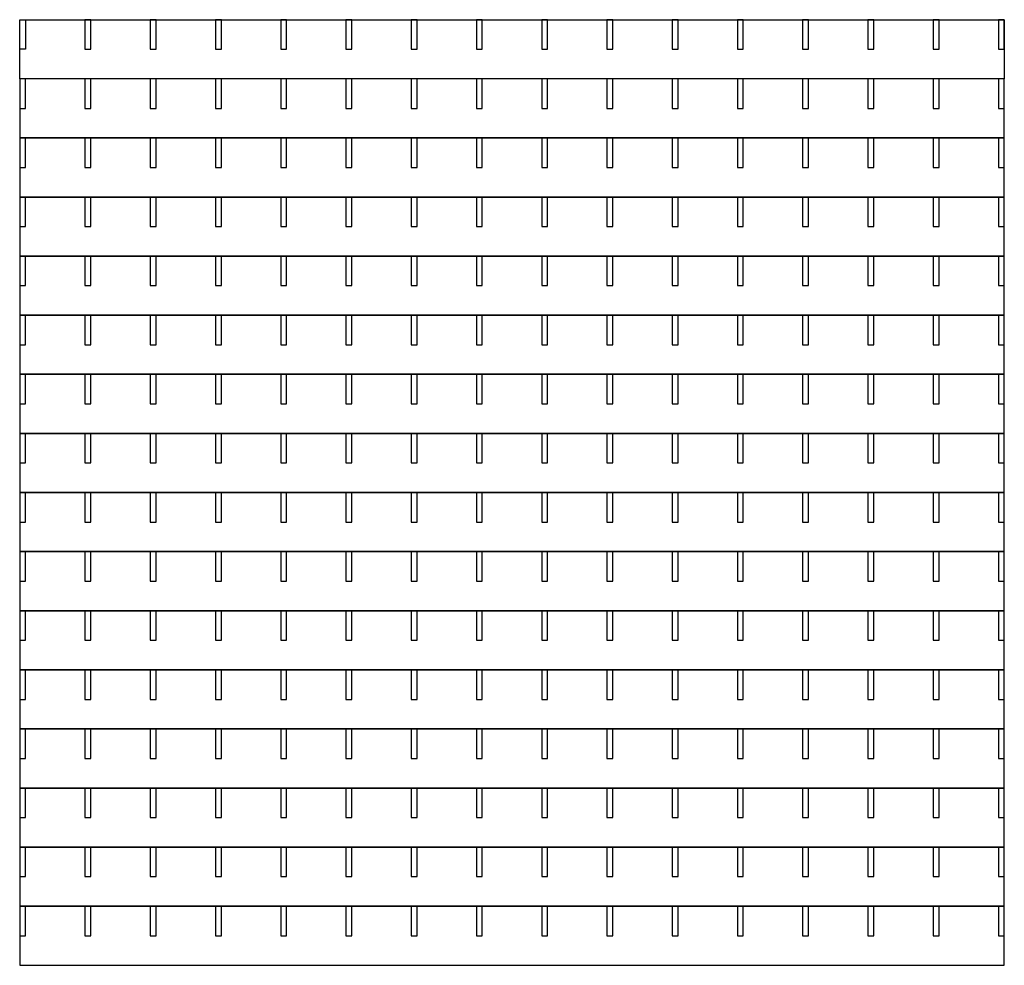
# Model space of a CAD drawing. Units: millimetres. Extents: x 0 to 500, y -30 to 450.
import ezdxf

# ---------------------------------------------------------------- set-up
doc = ezdxf.new("R2010")
doc.units = ezdxf.units.MM
doc.layers.get('0').update_dxf_attribs({"linetype": 'CONTINUOUS'})

msp = doc.modelspace()

# ---------------------------------------------------------------- linework, layer by layer
for p, q in [((0, 450), (500, 450)), ((0, 420), (0, 450)), ((0, 450), (3, 450)), ((0, 435), (0, 450)), ((3, 450), (3, 435)), ((500, 450), (500, 420)), ((3, 435), (0, 435)), ((500, 420), (0, 420))]:
    msp.add_line(p, q)
for points in [[(36.1333, 450), (33.1333, 450), (33.1333, 435), (36.1333, 435)], [(69.2666, 450), (66.2666, 450), (66.2666, 435), (69.2666, 435)], [(102.3999, 450), (99.3999, 450), (99.3999, 435), (102.3999, 435)], [(135.5332, 450), (132.5332, 450), (132.5332, 435), (135.5332, 435)], [(168.6665, 450), (165.6665, 450), (165.6665, 435), (168.6665, 435)], [(201.7998, 450), (198.7998, 450), (198.7998, 435), (201.7998, 435)], [(234.9331, 450), (231.9331, 450), (231.9331, 435), (234.9331, 435)], [(268.0664, 450), (265.0664, 450), (265.0664, 435), (268.0664, 435)], [(301.1997, 450), (298.1997, 450), (298.1997, 435), (301.1997, 435)], [(334.333, 450), (331.333, 450), (331.333, 435), (334.333, 435)], [(367.4663, 450), (364.4663, 450), (364.4663, 435), (367.4663, 435)], [(400.5996, 450), (397.5996, 450), (397.5996, 435), (400.5996, 435)], [(433.7329, 450), (430.7329, 450), (430.7329, 435), (433.7329, 435)], [(466.8662, 450), (463.8662, 450), (463.8662, 435), (466.8662, 435)], [(499.9995, 450), (496.9995, 450), (496.9995, 435), (499.9995, 435)], [(500, 420), (0, 420), (0, 390), (500, 390)], [(3, 420), (0, 420), (0, 405), (3, 405)], [(36.1333, 420), (33.1333, 420), (33.1333, 405), (36.1333, 405)], [(69.2666, 420), (66.2666, 420), (66.2666, 405), (69.2666, 405)], [(102.3999, 420), (99.3999, 420), (99.3999, 405), (102.3999, 405)], [(135.5332, 420), (132.5332, 420), (132.5332, 405), (135.5332, 405)], [(168.6665, 420), (165.6665, 420), (165.6665, 405), (168.6665, 405)], [(201.7998, 420), (198.7998, 420), (198.7998, 405), (201.7998, 405)], [(234.9331, 420), (231.9331, 420), (231.9331, 405), (234.9331, 405)], [(268.0664, 420), (265.0664, 420), (265.0664, 405), (268.0664, 405)], [(301.1997, 420), (298.1997, 420), (298.1997, 405), (301.1997, 405)], [(334.333, 420), (331.333, 420), (331.333, 405), (334.333, 405)], [(367.4663, 420), (364.4663, 420), (364.4663, 405), (367.4663, 405)], [(400.5996, 420), (397.5996, 420), (397.5996, 405), (400.5996, 405)], [(433.7329, 420), (430.7329, 420), (430.7329, 405), (433.7329, 405)], [(466.8662, 420), (463.8662, 420), (463.8662, 405), (466.8662, 405)], [(499.9995, 420), (496.9995, 420), (496.9995, 405), (499.9995, 405)], [(500, 390), (0, 390), (0, 360), (500, 360)], [(3, 390), (0, 390), (0, 375), (3, 375)], [(36.1333, 390), (33.1333, 390), (33.1333, 375), (36.1333, 375)], [(69.2666, 390), (66.2666, 390), (66.2666, 375), (69.2666, 375)], [(102.3999, 390), (99.3999, 390), (99.3999, 375), (102.3999, 375)], [(135.5332, 390), (132.5332, 390), (132.5332, 375), (135.5332, 375)], [(168.6665, 390), (165.6665, 390), (165.6665, 375), (168.6665, 375)], [(201.7998, 390), (198.7998, 390), (198.7998, 375), (201.7998, 375)], [(234.9331, 390), (231.9331, 390), (231.9331, 375), (234.9331, 375)], [(268.0664, 390), (265.0664, 390), (265.0664, 375), (268.0664, 375)], [(301.1997, 390), (298.1997, 390), (298.1997, 375), (301.1997, 375)], [(334.333, 390), (331.333, 390), (331.333, 375), (334.333, 375)], [(367.4663, 390), (364.4663, 390), (364.4663, 375), (367.4663, 375)], [(400.5996, 390), (397.5996, 390), (397.5996, 375), (400.5996, 375)], [(433.7329, 390), (430.7329, 390), (430.7329, 375), (433.7329, 375)], [(466.8662, 390), (463.8662, 390), (463.8662, 375), (466.8662, 375)], [(499.9995, 390), (496.9995, 390), (496.9995, 375), (499.9995, 375)], [(500, 360), (0, 360), (0, 330), (500, 330)], [(3, 360), (0, 360), (0, 345), (3, 345)], [(36.1333, 360), (33.1333, 360), (33.1333, 345), (36.1333, 345)], [(69.2666, 360), (66.2666, 360), (66.2666, 345), (69.2666, 345)], [(102.3999, 360), (99.3999, 360), (99.3999, 345), (102.3999, 345)], [(135.5332, 360), (132.5332, 360), (132.5332, 345), (135.5332, 345)], [(168.6665, 360), (165.6665, 360), (165.6665, 345), (168.6665, 345)], [(201.7998, 360), (198.7998, 360), (198.7998, 345), (201.7998, 345)], [(234.9331, 360), (231.9331, 360), (231.9331, 345), (234.9331, 345)], [(268.0664, 360), (265.0664, 360), (265.0664, 345), (268.0664, 345)], [(301.1997, 360), (298.1997, 360), (298.1997, 345), (301.1997, 345)], [(334.333, 360), (331.333, 360), (331.333, 345), (334.333, 345)], [(367.4663, 360), (364.4663, 360), (364.4663, 345), (367.4663, 345)], [(400.5996, 360), (397.5996, 360), (397.5996, 345), (400.5996, 345)], [(433.7329, 360), (430.7329, 360), (430.7329, 345), (433.7329, 345)], [(466.8662, 360), (463.8662, 360), (463.8662, 345), (466.8662, 345)], [(499.9995, 360), (496.9995, 360), (496.9995, 345), (499.9995, 345)], [(500, 330), (0, 330), (0, 300), (500, 300)], [(3, 330), (0, 330), (0, 315), (3, 315)], [(36.1333, 330), (33.1333, 330), (33.1333, 315), (36.1333, 315)], [(69.2666, 330), (66.2666, 330), (66.2666, 315), (69.2666, 315)], [(102.3999, 330), (99.3999, 330), (99.3999, 315), (102.3999, 315)], [(135.5332, 330), (132.5332, 330), (132.5332, 315), (135.5332, 315)], [(168.6665, 330), (165.6665, 330), (165.6665, 315), (168.6665, 315)], [(201.7998, 330), (198.7998, 330), (198.7998, 315), (201.7998, 315)], [(234.9331, 330), (231.9331, 330), (231.9331, 315), (234.9331, 315)], [(268.0664, 330), (265.0664, 330), (265.0664, 315), (268.0664, 315)], [(301.1997, 330), (298.1997, 330), (298.1997, 315), (301.1997, 315)], [(334.333, 330), (331.333, 330), (331.333, 315), (334.333, 315)], [(367.4663, 330), (364.4663, 330), (364.4663, 315), (367.4663, 315)], [(400.5996, 330), (397.5996, 330), (397.5996, 315), (400.5996, 315)], [(433.7329, 330), (430.7329, 330), (430.7329, 315), (433.7329, 315)], [(466.8662, 330), (463.8662, 330), (463.8662, 315), (466.8662, 315)], [(499.9995, 330), (496.9995, 330), (496.9995, 315), (499.9995, 315)], [(500, 300), (0, 300), (0, 270), (500, 270)], [(3, 300), (0, 300), (0, 285), (3, 285)], [(36.1333, 300), (33.1333, 300), (33.1333, 285), (36.1333, 285)], [(69.2666, 300), (66.2666, 300), (66.2666, 285), (69.2666, 285)], [(102.3999, 300), (99.3999, 300), (99.3999, 285), (102.3999, 285)], [(135.5332, 300), (132.5332, 300), (132.5332, 285), (135.5332, 285)], [(168.6665, 300), (165.6665, 300), (165.6665, 285), (168.6665, 285)], [(201.7998, 300), (198.7998, 300), (198.7998, 285), (201.7998, 285)], [(234.9331, 300), (231.9331, 300), (231.9331, 285), (234.9331, 285)], [(268.0664, 300), (265.0664, 300), (265.0664, 285), (268.0664, 285)], [(301.1997, 300), (298.1997, 300), (298.1997, 285), (301.1997, 285)], [(334.333, 300), (331.333, 300), (331.333, 285), (334.333, 285)], [(367.4663, 300), (364.4663, 300), (364.4663, 285), (367.4663, 285)], [(400.5996, 300), (397.5996, 300), (397.5996, 285), (400.5996, 285)], [(433.7329, 300), (430.7329, 300), (430.7329, 285), (433.7329, 285)], [(466.8662, 300), (463.8662, 300), (463.8662, 285), (466.8662, 285)], [(499.9995, 300), (496.9995, 300), (496.9995, 285), (499.9995, 285)], [(500, 270), (0, 270), (0, 240), (500, 240)], [(3, 270), (0, 270), (0, 255), (3, 255)], [(36.1333, 270), (33.1333, 270), (33.1333, 255), (36.1333, 255)], [(69.2666, 270), (66.2666, 270), (66.2666, 255), (69.2666, 255)], [(102.3999, 270), (99.3999, 270), (99.3999, 255), (102.3999, 255)], [(135.5332, 270), (132.5332, 270), (132.5332, 255), (135.5332, 255)], [(168.6665, 270), (165.6665, 270), (165.6665, 255), (168.6665, 255)], [(201.7998, 270), (198.7998, 270), (198.7998, 255), (201.7998, 255)], [(234.9331, 270), (231.9331, 270), (231.9331, 255), (234.9331, 255)], [(268.0664, 270), (265.0664, 270), (265.0664, 255), (268.0664, 255)], [(301.1997, 270), (298.1997, 270), (298.1997, 255), (301.1997, 255)], [(334.333, 270), (331.333, 270), (331.333, 255), (334.333, 255)], [(367.4663, 270), (364.4663, 270), (364.4663, 255), (367.4663, 255)], [(400.5996, 270), (397.5996, 270), (397.5996, 255), (400.5996, 255)], [(433.7329, 270), (430.7329, 270), (430.7329, 255), (433.7329, 255)], [(466.8662, 270), (463.8662, 270), (463.8662, 255), (466.8662, 255)], [(499.9995, 270), (496.9995, 270), (496.9995, 255), (499.9995, 255)], [(500, 240), (0, 240), (0, 210), (500, 210)], [(3, 240), (0, 240), (0, 225), (3, 225)], [(36.1333, 240), (33.1333, 240), (33.1333, 225), (36.1333, 225)], [(69.2666, 240), (66.2666, 240), (66.2666, 225), (69.2666, 225)], [(102.3999, 240), (99.3999, 240), (99.3999, 225), (102.3999, 225)], [(135.5332, 240), (132.5332, 240), (132.5332, 225), (135.5332, 225)], [(168.6665, 240), (165.6665, 240), (165.6665, 225), (168.6665, 225)], [(201.7998, 240), (198.7998, 240), (198.7998, 225), (201.7998, 225)], [(234.9331, 240), (231.9331, 240), (231.9331, 225), (234.9331, 225)], [(268.0664, 240), (265.0664, 240), (265.0664, 225), (268.0664, 225)], [(301.1997, 240), (298.1997, 240), (298.1997, 225), (301.1997, 225)], [(334.333, 240), (331.333, 240), (331.333, 225), (334.333, 225)], [(367.4663, 240), (364.4663, 240), (364.4663, 225), (367.4663, 225)], [(400.5996, 240), (397.5996, 240), (397.5996, 225), (400.5996, 225)], [(433.7329, 240), (430.7329, 240), (430.7329, 225), (433.7329, 225)], [(466.8662, 240), (463.8662, 240), (463.8662, 225), (466.8662, 225)], [(499.9995, 240), (496.9995, 240), (496.9995, 225), (499.9995, 225)], [(500, 210), (0, 210), (0, 180), (500, 180)], [(3, 210), (0, 210), (0, 195), (3, 195)], [(36.1333, 210), (33.1333, 210), (33.1333, 195), (36.1333, 195)], [(69.2666, 210), (66.2666, 210), (66.2666, 195), (69.2666, 195)], [(102.3999, 210), (99.3999, 210), (99.3999, 195), (102.3999, 195)], [(135.5332, 210), (132.5332, 210), (132.5332, 195), (135.5332, 195)], [(168.6665, 210), (165.6665, 210), (165.6665, 195), (168.6665, 195)], [(201.7998, 210), (198.7998, 210), (198.7998, 195), (201.7998, 195)], [(234.9331, 210), (231.9331, 210), (231.9331, 195), (234.9331, 195)], [(268.0664, 210), (265.0664, 210), (265.0664, 195), (268.0664, 195)], [(301.1997, 210), (298.1997, 210), (298.1997, 195), (301.1997, 195)], [(334.333, 210), (331.333, 210), (331.333, 195), (334.333, 195)], [(367.4663, 210), (364.4663, 210), (364.4663, 195), (367.4663, 195)], [(400.5996, 210), (397.5996, 210), (397.5996, 195), (400.5996, 195)], [(433.7329, 210), (430.7329, 210), (430.7329, 195), (433.7329, 195)], [(466.8662, 210), (463.8662, 210), (463.8662, 195), (466.8662, 195)], [(499.9995, 210), (496.9995, 210), (496.9995, 195), (499.9995, 195)], [(500, 180), (0, 180), (0, 150), (500, 150)], [(3, 180), (0, 180), (0, 165), (3, 165)], [(36.1333, 180), (33.1333, 180), (33.1333, 165), (36.1333, 165)], [(69.2666, 180), (66.2666, 180), (66.2666, 165), (69.2666, 165)], [(102.3999, 180), (99.3999, 180), (99.3999, 165), (102.3999, 165)], [(135.5332, 180), (132.5332, 180), (132.5332, 165), (135.5332, 165)], [(168.6665, 180), (165.6665, 180), (165.6665, 165), (168.6665, 165)], [(201.7998, 180), (198.7998, 180), (198.7998, 165), (201.7998, 165)], [(234.9331, 180), (231.9331, 180), (231.9331, 165), (234.9331, 165)], [(268.0664, 180), (265.0664, 180), (265.0664, 165), (268.0664, 165)], [(301.1997, 180), (298.1997, 180), (298.1997, 165), (301.1997, 165)], [(334.333, 180), (331.333, 180), (331.333, 165), (334.333, 165)], [(367.4663, 180), (364.4663, 180), (364.4663, 165), (367.4663, 165)], [(400.5996, 180), (397.5996, 180), (397.5996, 165), (400.5996, 165)], [(433.7329, 180), (430.7329, 180), (430.7329, 165), (433.7329, 165)], [(466.8662, 180), (463.8662, 180), (463.8662, 165), (466.8662, 165)], [(499.9995, 180), (496.9995, 180), (496.9995, 165), (499.9995, 165)], [(500, 150), (0, 150), (0, 120), (500, 120)], [(3, 150), (0, 150), (0, 135), (3, 135)], [(36.1333, 150), (33.1333, 150), (33.1333, 135), (36.1333, 135)], [(69.2666, 150), (66.2666, 150), (66.2666, 135), (69.2666, 135)], [(102.3999, 150), (99.3999, 150), (99.3999, 135), (102.3999, 135)], [(135.5332, 150), (132.5332, 150), (132.5332, 135), (135.5332, 135)], [(168.6665, 150), (165.6665, 150), (165.6665, 135), (168.6665, 135)], [(201.7998, 150), (198.7998, 150), (198.7998, 135), (201.7998, 135)], [(234.9331, 150), (231.9331, 150), (231.9331, 135), (234.9331, 135)], [(268.0664, 150), (265.0664, 150), (265.0664, 135), (268.0664, 135)], [(301.1997, 150), (298.1997, 150), (298.1997, 135), (301.1997, 135)], [(334.333, 150), (331.333, 150), (331.333, 135), (334.333, 135)], [(367.4663, 150), (364.4663, 150), (364.4663, 135), (367.4663, 135)], [(400.5996, 150), (397.5996, 150), (397.5996, 135), (400.5996, 135)], [(433.7329, 150), (430.7329, 150), (430.7329, 135), (433.7329, 135)], [(466.8662, 150), (463.8662, 150), (463.8662, 135), (466.8662, 135)], [(499.9995, 150), (496.9995, 150), (496.9995, 135), (499.9995, 135)], [(500, 120), (0, 120), (0, 90), (500, 90)], [(3, 120), (0, 120), (0, 105), (3, 105)], [(36.1333, 120), (33.1333, 120), (33.1333, 105), (36.1333, 105)], [(69.2666, 120), (66.2666, 120), (66.2666, 105), (69.2666, 105)], [(102.3999, 120), (99.3999, 120), (99.3999, 105), (102.3999, 105)], [(135.5332, 120), (132.5332, 120), (132.5332, 105), (135.5332, 105)], [(168.6665, 120), (165.6665, 120), (165.6665, 105), (168.6665, 105)], [(201.7998, 120), (198.7998, 120), (198.7998, 105), (201.7998, 105)], [(234.9331, 120), (231.9331, 120), (231.9331, 105), (234.9331, 105)], [(268.0664, 120), (265.0664, 120), (265.0664, 105), (268.0664, 105)], [(301.1997, 120), (298.1997, 120), (298.1997, 105), (301.1997, 105)], [(334.333, 120), (331.333, 120), (331.333, 105), (334.333, 105)], [(367.4663, 120), (364.4663, 120), (364.4663, 105), (367.4663, 105)], [(400.5996, 120), (397.5996, 120), (397.5996, 105), (400.5996, 105)], [(433.7329, 120), (430.7329, 120), (430.7329, 105), (433.7329, 105)], [(466.8662, 120), (463.8662, 120), (463.8662, 105), (466.8662, 105)], [(499.9995, 120), (496.9995, 120), (496.9995, 105), (499.9995, 105)], [(500, 90), (0, 90), (0, 60), (500, 60)], [(3, 90), (0, 90), (0, 75), (3, 75)], [(36.1333, 90), (33.1333, 90), (33.1333, 75), (36.1333, 75)], [(69.2666, 90), (66.2666, 90), (66.2666, 75), (69.2666, 75)], [(102.3999, 90), (99.3999, 90), (99.3999, 75), (102.3999, 75)], [(135.5332, 90), (132.5332, 90), (132.5332, 75), (135.5332, 75)], [(168.6665, 90), (165.6665, 90), (165.6665, 75), (168.6665, 75)], [(201.7998, 90), (198.7998, 90), (198.7998, 75), (201.7998, 75)], [(234.9331, 90), (231.9331, 90), (231.9331, 75), (234.9331, 75)], [(268.0664, 90), (265.0664, 90), (265.0664, 75), (268.0664, 75)], [(301.1997, 90), (298.1997, 90), (298.1997, 75), (301.1997, 75)], [(334.333, 90), (331.333, 90), (331.333, 75), (334.333, 75)], [(367.4663, 90), (364.4663, 90), (364.4663, 75), (367.4663, 75)], [(400.5996, 90), (397.5996, 90), (397.5996, 75), (400.5996, 75)], [(433.7329, 90), (430.7329, 90), (430.7329, 75), (433.7329, 75)], [(466.8662, 90), (463.8662, 90), (463.8662, 75), (466.8662, 75)], [(499.9995, 90), (496.9995, 90), (496.9995, 75), (499.9995, 75)], [(500, 60), (0, 60), (0, 30), (500, 30)], [(3, 60), (0, 60), (0, 45), (3, 45)], [(36.1333, 60), (33.1333, 60), (33.1333, 45), (36.1333, 45)], [(69.2666, 60), (66.2666, 60), (66.2666, 45), (69.2666, 45)], [(102.3999, 60), (99.3999, 60), (99.3999, 45), (102.3999, 45)], [(135.5332, 60), (132.5332, 60), (132.5332, 45), (135.5332, 45)], [(168.6665, 60), (165.6665, 60), (165.6665, 45), (168.6665, 45)], [(201.7998, 60), (198.7998, 60), (198.7998, 45), (201.7998, 45)], [(234.9331, 60), (231.9331, 60), (231.9331, 45), (234.9331, 45)], [(268.0664, 60), (265.0664, 60), (265.0664, 45), (268.0664, 45)], [(301.1997, 60), (298.1997, 60), (298.1997, 45), (301.1997, 45)], [(334.333, 60), (331.333, 60), (331.333, 45), (334.333, 45)], [(367.4663, 60), (364.4663, 60), (364.4663, 45), (367.4663, 45)], [(400.5996, 60), (397.5996, 60), (397.5996, 45), (400.5996, 45)], [(433.7329, 60), (430.7329, 60), (430.7329, 45), (433.7329, 45)], [(466.8662, 60), (463.8662, 60), (463.8662, 45), (466.8662, 45)], [(499.9995, 60), (496.9995, 60), (496.9995, 45), (499.9995, 45)], [(500, 30), (0, 30), (0, 0), (500, 0)], [(3, 30), (0, 30), (0, 15), (3, 15)], [(36.1333, 30), (33.1333, 30), (33.1333, 15), (36.1333, 15)], [(69.2666, 30), (66.2666, 30), (66.2666, 15), (69.2666, 15)], [(102.3999, 30), (99.3999, 30), (99.3999, 15), (102.3999, 15)], [(135.5332, 30), (132.5332, 30), (132.5332, 15), (135.5332, 15)], [(168.6665, 30), (165.6665, 30), (165.6665, 15), (168.6665, 15)], [(201.7998, 30), (198.7998, 30), (198.7998, 15), (201.7998, 15)], [(234.9331, 30), (231.9331, 30), (231.9331, 15), (234.9331, 15)], [(268.0664, 30), (265.0664, 30), (265.0664, 15), (268.0664, 15)], [(301.1997, 30), (298.1997, 30), (298.1997, 15), (301.1997, 15)], [(334.333, 30), (331.333, 30), (331.333, 15), (334.333, 15)], [(367.4663, 30), (364.4663, 30), (364.4663, 15), (367.4663, 15)], [(400.5996, 30), (397.5996, 30), (397.5996, 15), (400.5996, 15)], [(433.7329, 30), (430.7329, 30), (430.7329, 15), (433.7329, 15)], [(466.8662, 30), (463.8662, 30), (463.8662, 15), (466.8662, 15)], [(499.9995, 30), (496.9995, 30), (496.9995, 15), (499.9995, 15)], [(500, 0), (0, 0), (0, -30), (500, -30)], [(3, 0), (0, 0), (0, -15), (3, -15)], [(36.1333, 0), (33.1333, 0), (33.1333, -15), (36.1333, -15)], [(69.2666, 0), (66.2666, 0), (66.2666, -15), (69.2666, -15)], [(102.3999, 0), (99.3999, 0), (99.3999, -15), (102.3999, -15)], [(135.5332, 0), (132.5332, 0), (132.5332, -15), (135.5332, -15)], [(168.6665, 0), (165.6665, 0), (165.6665, -15), (168.6665, -15)], [(201.7998, 0), (198.7998, 0), (198.7998, -15), (201.7998, -15)], [(234.9331, 0), (231.9331, 0), (231.9331, -15), (234.9331, -15)], [(268.0664, 0), (265.0664, 0), (265.0664, -15), (268.0664, -15)], [(301.1997, 0), (298.1997, 0), (298.1997, -15), (301.1997, -15)], [(334.333, 0), (331.333, 0), (331.333, -15), (334.333, -15)], [(367.4663, 0), (364.4663, 0), (364.4663, -15), (367.4663, -15)], [(400.5996, 0), (397.5996, 0), (397.5996, -15), (400.5996, -15)], [(433.7329, 0), (430.7329, 0), (430.7329, -15), (433.7329, -15)], [(466.8662, 0), (463.8662, 0), (463.8662, -15), (466.8662, -15)], [(499.9995, 0), (496.9995, 0), (496.9995, -15), (499.9995, -15)]]:
    msp.add_lwpolyline(points, close=True)

doc.saveas('drawing.dxf')
